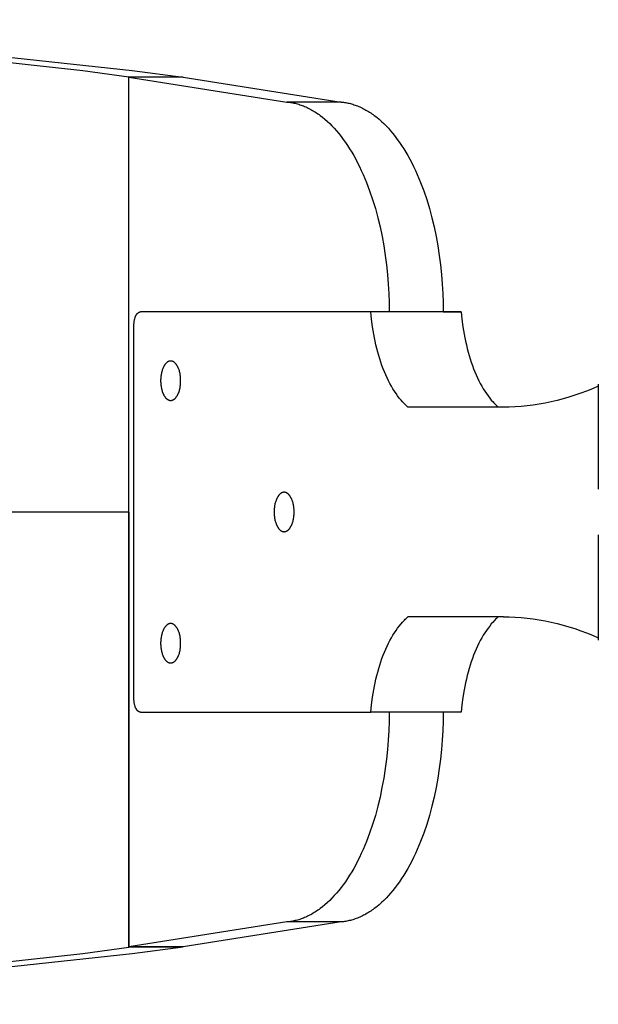
# Model space of a CAD drawing. Units: millimetres. Extents: x -795 to 2186, y -1575 to 1575.
# Drawn here: x 1562 to 1650, y -75 to 75 of the extents above; entities that cross this region are included whole.
import ezdxf

# ---------------------------------------------------------------- set-up
doc = ezdxf.new("R2010")
doc.units = ezdxf.units.MM
doc.layers.add('ORG1357DY 2D', color=7, linetype='Continuous', true_color=0x000000)

msp = doc.modelspace()

# ---------------------------------------------------------------- linework, layer by layer
at = {"layer": 'ORG1357DY 2D', "color": 18, "lineweight": -3, "true_color": 0x000000}
for points in [[(1390, 75.01), (1488.43, 73.4), (1539.93, 70.87), (1561.06, 69.21), (1578.94, 67.29), (1586.69, 66.24)], [(1390, 74.99), (1484.66, 73.27), (1533.98, 70.76), (1554.26, 69.13), (1571.43, 67.26), (1578.45, 66.3)], [(1578.45, 0), (1578.45, 66.3)], [(1586.69, 66.24), (1578.45, 66.3)], [(1578.45, 66.24), (1602.54, 62.47)], [(1586.69, 66.24), (1578.45, 66.24)], [(1578.45, -66.23), (1578.45, 66.24)], [(1586.69, 66.24), (1586.69, 66.24)], [(1586.69, 66.24), (1610.78, 62.47)], [(1602.54, 62.47), (1602.71, 62.45), (1602.89, 62.43), (1603.07, 62.41), (1603.25, 62.38), (1603.43, 62.35), (1603.6, 62.31), (1603.78, 62.27), (1603.96, 62.22), (1604.14, 62.17), (1604.33, 62.12), (1604.51, 62.06), (1604.69, 62), (1604.87, 61.94), (1605.05, 61.87), (1605.23, 61.79), (1605.42, 61.71), (1605.6, 61.63), (1605.78, 61.54), (1605.97, 61.45), (1606.15, 61.35), (1606.33, 61.25), (1606.51, 61.15), (1606.7, 61.04), (1606.88, 60.92), (1607.06, 60.8), (1607.25, 60.68), (1607.43, 60.55), (1607.61, 60.42), (1607.97, 60.14), (1608.33, 59.84), (1608.69, 59.52), (1609.05, 59.18), (1609.4, 58.83), (1609.75, 58.46), (1610.1, 58.07), (1610.44, 57.66), (1610.78, 57.23), (1611.12, 56.78), (1611.45, 56.32), (1611.77, 55.84), (1612.09, 55.35), (1612.4, 54.83), (1612.71, 54.31), (1613.01, 53.76), (1613.3, 53.2), (1613.59, 52.63), (1613.87, 52.04), (1614.14, 51.44), (1614.4, 50.83), (1614.66, 50.21), (1615.14, 48.92), (1615.59, 47.6), (1616.01, 46.23), (1616.38, 44.84), (1616.72, 43.43), (1617.03, 41.99), (1617.29, 40.55), (1617.51, 39.09), (1617.7, 37.64), (1617.85, 36.19), (1617.97, 34.74), (1618.05, 33.31), (1618.1, 31.89), (1618.11, 30.5)], [(1610.78, 62.47), (1602.54, 62.47)], [(1610.78, 62.47), (1610.96, 62.45), (1611.14, 62.43), (1611.31, 62.41), (1611.49, 62.38), (1611.67, 62.35), (1611.85, 62.31), (1612.03, 62.27), (1612.21, 62.22), (1612.39, 62.17), (1612.57, 62.12), (1612.75, 62.06), (1612.93, 62), (1613.11, 61.94), (1613.3, 61.87), (1613.48, 61.79), (1613.66, 61.71), (1613.84, 61.63), (1614.03, 61.54), (1614.21, 61.45), (1614.39, 61.35), (1614.58, 61.25), (1614.76, 61.15), (1614.94, 61.04), (1615.12, 60.92), (1615.31, 60.8), (1615.49, 60.68), (1615.67, 60.55), (1615.85, 60.42), (1616.22, 60.14), (1616.58, 59.84), (1616.94, 59.52), (1617.29, 59.18), (1617.65, 58.83), (1618, 58.46), (1618.34, 58.07), (1618.69, 57.66), (1619.03, 57.23), (1619.36, 56.78), (1619.69, 56.32), (1620.02, 55.84), (1620.34, 55.35), (1620.65, 54.83), (1620.95, 54.31), (1621.26, 53.76), (1621.55, 53.2), (1621.83, 52.63), (1622.11, 52.04), (1622.38, 51.44), (1622.65, 50.83), (1622.9, 50.21), (1623.39, 48.92), (1623.84, 47.6), (1624.25, 46.23), (1624.63, 44.84), (1624.97, 43.43), (1625.27, 41.99), (1625.53, 40.55), (1625.76, 39.09), (1625.95, 37.64), (1626.1, 36.19), (1626.21, 34.74), (1626.29, 33.31), (1626.34, 31.89), (1626.36, 30.5)], [(1579.21, 28.5), (1579.21, 28.59), (1579.21, 28.68), (1579.22, 28.77), (1579.23, 28.87), (1579.24, 28.96), (1579.25, 29.05), (1579.26, 29.15), (1579.28, 29.24), (1579.3, 29.33), (1579.32, 29.42), (1579.35, 29.51), (1579.38, 29.6), (1579.4, 29.68), (1579.42, 29.72), (1579.44, 29.76), (1579.45, 29.8), (1579.47, 29.84), (1579.49, 29.88), (1579.51, 29.92), (1579.53, 29.95), (1579.55, 29.99), (1579.57, 30.02), (1579.59, 30.06), (1579.61, 30.09), (1579.63, 30.12), (1579.65, 30.15), (1579.67, 30.18), (1579.69, 30.2), (1579.71, 30.23), (1579.74, 30.26), (1579.76, 30.28), (1579.78, 30.3), (1579.81, 30.32), (1579.83, 30.34), (1579.85, 30.36), (1579.86, 30.37), (1579.88, 30.38), (1579.89, 30.39), (1579.9, 30.4), (1579.91, 30.4), (1579.92, 30.41), (1579.93, 30.42), (1579.95, 30.43), (1579.96, 30.43), (1579.97, 30.44), (1579.98, 30.44), (1579.99, 30.45), (1580.01, 30.46), (1580.02, 30.46), (1580.03, 30.47), (1580.04, 30.47), (1580.05, 30.47), (1580.07, 30.48), (1580.08, 30.48), (1580.09, 30.48), (1580.1, 30.49), (1580.11, 30.49), (1580.12, 30.49), (1580.14, 30.49), (1580.15, 30.5), (1580.16, 30.5), (1580.17, 30.5), (1580.18, 30.5), (1580.19, 30.5), (1580.2, 30.5), (1580.22, 30.5), (1580.23, 30.5)], [(1615.33, 30.5), (1615.17, 30.5), (1612.28, 30.5), (1580.23, 30.5)], [(1615.33, 30.5), (1590.24, 30.5)], [(1594, 30.5), (1593.99, 30.5), (1593.98, 30.5), (1593.96, 30.5), (1593.95, 30.5)], [(1629.1, 30.5), (1615.33, 30.5)], [(1615.33, 30.5), (1615.33, 30.5)], [(1620.96, 15.99), (1620.83, 16.11), (1620.7, 16.23), (1620.56, 16.36), (1620.43, 16.49), (1620.3, 16.63), (1620.17, 16.77), (1619.92, 17.06), (1619.66, 17.37), (1619.41, 17.7), (1619.17, 18.05), (1618.93, 18.41), (1618.69, 18.78), (1618.46, 19.18), (1618.23, 19.59), (1618.02, 20.01), (1617.8, 20.45), (1617.6, 20.9), (1617.4, 21.36), (1617.21, 21.84), (1617.02, 22.33), (1616.85, 22.83), (1616.68, 23.34), (1616.52, 23.86), (1616.37, 24.38), (1616.23, 24.92), (1616.1, 25.46), (1615.98, 26.01), (1615.86, 26.56), (1615.76, 27.12), (1615.58, 28.24), (1615.44, 29.37), (1615.33, 30.5)], [(1626.36, 30.5), (1618.11, 30.5)], [(1618.11, 30.5), (1618.11, 30.5)], [(1626.36, 30.5), (1628.94, 30.5), (1629.1, 30.5)], [(1629.1, 30.5), (1629.1, 30.5)], [(1629.1, 30.5), (1629.21, 29.37), (1629.35, 28.24), (1629.54, 27.12), (1629.64, 26.56), (1629.75, 26.01), (1629.88, 25.46), (1630.01, 24.92), (1630.15, 24.38), (1630.3, 23.86), (1630.46, 23.34), (1630.62, 22.83), (1630.8, 22.33), (1630.98, 21.84), (1631.17, 21.36), (1631.37, 20.9), (1631.58, 20.45), (1631.79, 20.01), (1632.01, 19.59), (1632.23, 19.18), (1632.47, 18.78), (1632.7, 18.41), (1632.94, 18.05), (1633.19, 17.7), (1633.44, 17.37), (1633.69, 17.06), (1633.95, 16.77), (1634.08, 16.63), (1634.21, 16.49), (1634.34, 16.36), (1634.47, 16.23), (1634.6, 16.11), (1634.73, 15.99)], [(1579.21, -28.5), (1579.21, 28.5)], [(1584.81, 23), (1584.79, 23), (1584.77, 23), (1584.76, 23), (1584.74, 23), (1584.72, 23), (1584.7, 23), (1584.69, 22.99), (1584.67, 22.99), (1584.65, 22.99), (1584.64, 22.98), (1584.62, 22.98), (1584.6, 22.98), (1584.58, 22.97), (1584.56, 22.96), (1584.55, 22.96), (1584.53, 22.95), (1584.51, 22.95), (1584.49, 22.94), (1584.48, 22.93), (1584.46, 22.92), (1584.44, 22.92), (1584.42, 22.91), (1584.4, 22.9), (1584.39, 22.89), (1584.37, 22.88), (1584.35, 22.87), (1584.33, 22.86), (1584.32, 22.84), (1584.3, 22.83), (1584.28, 22.82), (1584.26, 22.81), (1584.25, 22.79), (1584.21, 22.76), (1584.18, 22.73), (1584.14, 22.7), (1584.11, 22.67), (1584.07, 22.63), (1584.04, 22.59), (1584, 22.56), (1583.97, 22.51), (1583.94, 22.47), (1583.91, 22.43), (1583.88, 22.38), (1583.85, 22.33), (1583.81, 22.28), (1583.79, 22.23), (1583.76, 22.18), (1583.73, 22.12), (1583.7, 22.07), (1583.67, 22.01), (1583.65, 21.95), (1583.62, 21.89), (1583.6, 21.83), (1583.57, 21.77), (1583.53, 21.64), (1583.49, 21.51), (1583.45, 21.38), (1583.42, 21.25), (1583.39, 21.11), (1583.36, 20.97), (1583.34, 20.83), (1583.32, 20.69), (1583.31, 20.55), (1583.3, 20.41), (1583.29, 20.27), (1583.28, 20.14), (1583.28, 20), (1583.28, 19.87), (1583.29, 19.73), (1583.3, 19.6), (1583.31, 19.46), (1583.32, 19.32), (1583.34, 19.18), (1583.36, 19.04), (1583.39, 18.9), (1583.42, 18.76), (1583.45, 18.63), (1583.49, 18.49), (1583.53, 18.36), (1583.57, 18.23), (1583.6, 18.17), (1583.62, 18.11), (1583.65, 18.05), (1583.67, 17.99), (1583.7, 17.94), (1583.73, 17.88), (1583.76, 17.83), (1583.79, 17.77), (1583.81, 17.72), (1583.85, 17.67), (1583.88, 17.63), (1583.91, 17.58), (1583.94, 17.53), (1583.97, 17.49), (1584, 17.45), (1584.04, 17.41), (1584.07, 17.37), (1584.11, 17.34), (1584.14, 17.3), (1584.18, 17.27), (1584.21, 17.24), (1584.25, 17.21), (1584.26, 17.2), (1584.28, 17.19), (1584.3, 17.17), (1584.32, 17.16), (1584.33, 17.15), (1584.35, 17.14), (1584.37, 17.13), (1584.39, 17.12), (1584.4, 17.11), (1584.42, 17.1), (1584.44, 17.09), (1584.46, 17.08), (1584.48, 17.07), (1584.49, 17.07), (1584.51, 17.06), (1584.53, 17.05), (1584.55, 17.05), (1584.56, 17.04), (1584.58, 17.04), (1584.6, 17.03), (1584.62, 17.03), (1584.64, 17.02), (1584.65, 17.02), (1584.67, 17.02), (1584.69, 17.01), (1584.7, 17.01), (1584.72, 17.01), (1584.74, 17.01), (1584.76, 17), (1584.77, 17), (1584.79, 17), (1584.81, 17)], [(1586.33, 20), (1586.33, 20.14), (1586.33, 20.27), (1586.32, 20.41), (1586.31, 20.55), (1586.29, 20.69), (1586.27, 20.83), (1586.25, 20.97), (1586.23, 21.11), (1586.2, 21.25), (1586.16, 21.38), (1586.13, 21.51), (1586.08, 21.64), (1586.04, 21.77), (1586.02, 21.83), (1585.99, 21.89), (1585.97, 21.95), (1585.94, 22.01), (1585.91, 22.07), (1585.89, 22.12), (1585.86, 22.18), (1585.83, 22.23), (1585.8, 22.28), (1585.77, 22.33), (1585.74, 22.38), (1585.71, 22.43), (1585.67, 22.47), (1585.64, 22.51), (1585.61, 22.56), (1585.58, 22.59), (1585.54, 22.63), (1585.51, 22.67), (1585.47, 22.7), (1585.44, 22.73), (1585.4, 22.76), (1585.37, 22.79), (1585.35, 22.81), (1585.33, 22.82), (1585.32, 22.83), (1585.3, 22.84), (1585.28, 22.86), (1585.26, 22.87), (1585.24, 22.88), (1585.23, 22.89), (1585.21, 22.9), (1585.19, 22.91), (1585.17, 22.92), (1585.16, 22.92), (1585.14, 22.93), (1585.12, 22.94), (1585.1, 22.95), (1585.08, 22.95), (1585.07, 22.96), (1585.05, 22.96), (1585.03, 22.97), (1585.01, 22.98), (1585, 22.98), (1584.98, 22.98), (1584.96, 22.99), (1584.94, 22.99), (1584.93, 22.99), (1584.91, 23), (1584.89, 23), (1584.88, 23), (1584.86, 23), (1584.84, 23), (1584.82, 23), (1584.81, 23)], [(1584.81, 17), (1584.82, 17), (1584.84, 17), (1584.86, 17), (1584.88, 17.01), (1584.89, 17.01), (1584.91, 17.01), (1584.93, 17.01), (1584.94, 17.02), (1584.96, 17.02), (1584.98, 17.02), (1585, 17.03), (1585.01, 17.03), (1585.03, 17.04), (1585.05, 17.04), (1585.07, 17.05), (1585.08, 17.05), (1585.1, 17.06), (1585.12, 17.07), (1585.14, 17.07), (1585.16, 17.08), (1585.17, 17.09), (1585.19, 17.1), (1585.21, 17.11), (1585.23, 17.12), (1585.24, 17.13), (1585.26, 17.14), (1585.28, 17.15), (1585.3, 17.16), (1585.32, 17.17), (1585.33, 17.19), (1585.35, 17.2), (1585.37, 17.21), (1585.4, 17.24), (1585.44, 17.27), (1585.47, 17.3), (1585.51, 17.34), (1585.54, 17.37), (1585.58, 17.41), (1585.61, 17.45), (1585.64, 17.49), (1585.67, 17.53), (1585.71, 17.58), (1585.74, 17.63), (1585.77, 17.67), (1585.8, 17.72), (1585.83, 17.77), (1585.86, 17.83), (1585.89, 17.88), (1585.91, 17.94), (1585.94, 17.99), (1585.97, 18.05), (1585.99, 18.11), (1586.02, 18.17), (1586.04, 18.23), (1586.08, 18.36), (1586.13, 18.49), (1586.16, 18.63), (1586.2, 18.76), (1586.23, 18.9), (1586.25, 19.04), (1586.27, 19.18), (1586.29, 19.32), (1586.31, 19.46), (1586.32, 19.6), (1586.33, 19.73), (1586.33, 19.87), (1586.33, 20)], [(1650, 19.16), (1649.11, 18.78), (1648.22, 18.42), (1647.32, 18.09), (1646.42, 17.78), (1645.52, 17.49), (1644.62, 17.23), (1643.71, 16.99), (1642.81, 16.78), (1641.9, 16.6), (1640.99, 16.43), (1640.08, 16.3), (1639.17, 16.19), (1638.26, 16.1), (1637.34, 16.04), (1636.43, 16), (1635.52, 15.99)], [(1650, 19.5), (1650, 3.5)], [(1635.52, 15.99), (1620.96, 15.99)], [(1635.52, 15.99), (1620.96, 15.98)], [(1620.96, 15.98), (1620.96, 15.99)], [(1634.74, 15.98), (1620.96, 15.98)], [(1634.74, 15.98), (1634.74, 15.98), (1634.73, 15.99)], [(1602.1, 3), (1602.09, 3), (1602.07, 3), (1602.05, 3), (1602.03, 3), (1602.02, 3), (1602, 3), (1601.98, 2.99), (1601.96, 2.99), (1601.95, 2.99), (1601.93, 2.98), (1601.91, 2.98), (1601.9, 2.98), (1601.88, 2.97), (1601.86, 2.96), (1601.84, 2.96), (1601.82, 2.95), (1601.81, 2.95), (1601.79, 2.94), (1601.77, 2.93), (1601.75, 2.92), (1601.74, 2.92), (1601.72, 2.91), (1601.7, 2.9), (1601.68, 2.89), (1601.66, 2.88), (1601.65, 2.87), (1601.63, 2.86), (1601.61, 2.84), (1601.59, 2.83), (1601.58, 2.82), (1601.56, 2.81), (1601.54, 2.79), (1601.51, 2.76), (1601.47, 2.73), (1601.44, 2.7), (1601.4, 2.67), (1601.37, 2.63), (1601.33, 2.59), (1601.3, 2.56), (1601.27, 2.51), (1601.23, 2.47), (1601.2, 2.43), (1601.17, 2.38), (1601.14, 2.33), (1601.11, 2.28), (1601.08, 2.23), (1601.05, 2.18), (1601.02, 2.12), (1601, 2.07), (1600.97, 2.01), (1600.94, 1.95), (1600.92, 1.89), (1600.89, 1.83), (1600.87, 1.77), (1600.82, 1.64), (1600.78, 1.51), (1600.75, 1.38), (1600.71, 1.25), (1600.68, 1.11), (1600.66, 0.97), (1600.63, 0.83), (1600.62, 0.69), (1600.6, 0.55), (1600.59, 0.41), (1600.58, 0.27), (1600.58, 0.14), (1600.58, 0), (1600.58, -0.13), (1600.58, -0.27), (1600.59, -0.4), (1600.6, -0.54), (1600.62, -0.68), (1600.63, -0.82), (1600.66, -0.96), (1600.68, -1.1), (1600.71, -1.24), (1600.75, -1.37), (1600.78, -1.51), (1600.82, -1.64), (1600.87, -1.77), (1600.89, -1.83), (1600.92, -1.89), (1600.94, -1.95), (1600.97, -2.01), (1601, -2.06), (1601.02, -2.12), (1601.05, -2.17), (1601.08, -2.23), (1601.11, -2.28), (1601.14, -2.33), (1601.17, -2.37), (1601.2, -2.42), (1601.23, -2.47), (1601.27, -2.51), (1601.3, -2.55), (1601.33, -2.59), (1601.37, -2.63), (1601.4, -2.66), (1601.44, -2.7), (1601.47, -2.73), (1601.51, -2.76), (1601.54, -2.79), (1601.56, -2.8), (1601.58, -2.81), (1601.59, -2.83), (1601.61, -2.84), (1601.63, -2.85), (1601.65, -2.86), (1601.66, -2.87), (1601.68, -2.88), (1601.7, -2.89), (1601.72, -2.9), (1601.74, -2.91), (1601.75, -2.92), (1601.77, -2.93), (1601.79, -2.93), (1601.81, -2.94), (1601.82, -2.95), (1601.84, -2.95), (1601.86, -2.96), (1601.88, -2.96), (1601.9, -2.97), (1601.91, -2.97), (1601.93, -2.98), (1601.95, -2.98), (1601.96, -2.98), (1601.98, -2.99), (1602, -2.99), (1602.02, -2.99), (1602.03, -2.99), (1602.05, -3), (1602.07, -3), (1602.09, -3), (1602.1, -3)], [(1603.63, 0), (1603.63, 0.14), (1603.62, 0.27), (1603.61, 0.41), (1603.6, 0.55), (1603.59, 0.69), (1603.57, 0.83), (1603.55, 0.97), (1603.52, 1.11), (1603.49, 1.25), (1603.46, 1.38), (1603.42, 1.51), (1603.38, 1.64), (1603.33, 1.77), (1603.31, 1.83), (1603.29, 1.89), (1603.26, 1.95), (1603.24, 2.01), (1603.21, 2.07), (1603.18, 2.12), (1603.15, 2.18), (1603.12, 2.23), (1603.09, 2.28), (1603.06, 2.33), (1603.03, 2.38), (1603, 2.43), (1602.97, 2.47), (1602.94, 2.51), (1602.9, 2.56), (1602.87, 2.59), (1602.84, 2.63), (1602.8, 2.67), (1602.77, 2.7), (1602.73, 2.73), (1602.7, 2.76), (1602.66, 2.79), (1602.65, 2.81), (1602.63, 2.82), (1602.61, 2.83), (1602.59, 2.84), (1602.58, 2.86), (1602.56, 2.87), (1602.54, 2.88), (1602.52, 2.89), (1602.5, 2.9), (1602.49, 2.91), (1602.47, 2.92), (1602.45, 2.92), (1602.43, 2.93), (1602.42, 2.94), (1602.4, 2.95), (1602.38, 2.95), (1602.36, 2.96), (1602.34, 2.96), (1602.33, 2.97), (1602.31, 2.98), (1602.29, 2.98), (1602.27, 2.98), (1602.26, 2.99), (1602.24, 2.99), (1602.22, 2.99), (1602.2, 3), (1602.19, 3), (1602.17, 3), (1602.15, 3), (1602.14, 3), (1602.12, 3), (1602.1, 3)], [(1578.45, 0), (1555.8, 0)], [(1578.45, 0), (1578.45, -66.3)], [(1602.1, -3), (1602.12, -3), (1602.14, -3), (1602.15, -3), (1602.17, -2.99), (1602.19, -2.99), (1602.2, -2.99), (1602.22, -2.99), (1602.24, -2.98), (1602.26, -2.98), (1602.27, -2.98), (1602.29, -2.97), (1602.31, -2.97), (1602.33, -2.96), (1602.34, -2.96), (1602.36, -2.95), (1602.38, -2.95), (1602.4, -2.94), (1602.42, -2.93), (1602.43, -2.93), (1602.45, -2.92), (1602.47, -2.91), (1602.49, -2.9), (1602.5, -2.89), (1602.52, -2.88), (1602.54, -2.87), (1602.56, -2.86), (1602.58, -2.85), (1602.59, -2.84), (1602.61, -2.83), (1602.63, -2.81), (1602.65, -2.8), (1602.66, -2.79), (1602.7, -2.76), (1602.73, -2.73), (1602.77, -2.7), (1602.8, -2.66), (1602.84, -2.63), (1602.87, -2.59), (1602.9, -2.55), (1602.94, -2.51), (1602.97, -2.47), (1603, -2.42), (1603.03, -2.37), (1603.06, -2.33), (1603.09, -2.28), (1603.12, -2.23), (1603.15, -2.17), (1603.18, -2.12), (1603.21, -2.06), (1603.24, -2.01), (1603.26, -1.95), (1603.29, -1.89), (1603.31, -1.83), (1603.33, -1.77), (1603.38, -1.64), (1603.42, -1.51), (1603.46, -1.37), (1603.49, -1.24), (1603.52, -1.1), (1603.55, -0.96), (1603.57, -0.82), (1603.59, -0.68), (1603.6, -0.54), (1603.61, -0.4), (1603.62, -0.27), (1603.63, -0.13), (1603.63, 0)], [(1650, -3.5), (1650, -19.5)], [(1615.33, -30.49), (1615.44, -29.36), (1615.58, -28.23), (1615.76, -27.11), (1615.86, -26.55), (1615.98, -26), (1616.1, -25.45), (1616.23, -24.91), (1616.37, -24.38), (1616.52, -23.85), (1616.68, -23.33), (1616.85, -22.82), (1617.02, -22.32), (1617.21, -21.83), (1617.4, -21.36), (1617.6, -20.89), (1617.8, -20.44), (1618.02, -20), (1618.23, -19.58), (1618.46, -19.17), (1618.69, -18.78), (1618.93, -18.4), (1619.17, -18.04), (1619.41, -17.69), (1619.66, -17.37), (1619.92, -17.05), (1620.17, -16.76), (1620.3, -16.62), (1620.43, -16.48), (1620.56, -16.35), (1620.7, -16.22), (1620.83, -16.1), (1620.96, -15.98)], [(1635.52, -15.98), (1620.96, -15.98)], [(1635.52, -15.98), (1620.96, -15.98)], [(1634.74, -15.98), (1620.96, -15.98)], [(1620.96, -15.98), (1620.96, -15.98)], [(1634.73, -15.98), (1634.6, -16.1), (1634.47, -16.22), (1634.34, -16.35), (1634.21, -16.48), (1634.08, -16.62), (1633.95, -16.76), (1633.69, -17.05), (1633.44, -17.37), (1633.19, -17.69), (1632.94, -18.04), (1632.7, -18.4), (1632.47, -18.78), (1632.23, -19.17), (1632.01, -19.58), (1631.79, -20), (1631.58, -20.44), (1631.37, -20.89), (1631.17, -21.36), (1630.98, -21.83), (1630.8, -22.32), (1630.62, -22.82), (1630.46, -23.33), (1630.3, -23.85), (1630.15, -24.38), (1630.01, -24.91), (1629.88, -25.45), (1629.75, -26), (1629.64, -26.56), (1629.54, -27.11), (1629.35, -28.24), (1629.21, -29.37), (1629.1, -30.49)], [(1634.73, -15.98), (1634.74, -15.98)], [(1635.52, -15.98), (1636.43, -15.99), (1637.34, -16.03), (1638.26, -16.09), (1639.17, -16.18), (1640.08, -16.29), (1640.99, -16.43), (1641.9, -16.59), (1642.81, -16.78), (1643.71, -16.99), (1644.62, -17.22), (1645.52, -17.49), (1646.42, -17.77), (1647.32, -18.08), (1648.22, -18.42), (1649.11, -18.77), (1650, -19.16)], [(1584.81, -17), (1584.79, -17), (1584.77, -17), (1584.76, -17), (1584.74, -17), (1584.72, -17), (1584.7, -17), (1584.69, -17.01), (1584.67, -17.01), (1584.65, -17.01), (1584.64, -17.02), (1584.62, -17.02), (1584.6, -17.02), (1584.58, -17.03), (1584.56, -17.04), (1584.55, -17.04), (1584.53, -17.05), (1584.51, -17.05), (1584.49, -17.06), (1584.48, -17.07), (1584.46, -17.08), (1584.44, -17.08), (1584.42, -17.09), (1584.4, -17.1), (1584.39, -17.11), (1584.37, -17.12), (1584.35, -17.13), (1584.33, -17.14), (1584.32, -17.16), (1584.3, -17.17), (1584.28, -17.18), (1584.26, -17.19), (1584.25, -17.21), (1584.21, -17.24), (1584.18, -17.27), (1584.14, -17.3), (1584.11, -17.33), (1584.07, -17.37), (1584.04, -17.41), (1584, -17.44), (1583.97, -17.49), (1583.94, -17.53), (1583.91, -17.57), (1583.88, -17.62), (1583.85, -17.67), (1583.81, -17.72), (1583.79, -17.77), (1583.76, -17.82), (1583.73, -17.88), (1583.7, -17.93), (1583.67, -17.99), (1583.65, -18.05), (1583.62, -18.11), (1583.6, -18.17), (1583.57, -18.23), (1583.53, -18.36), (1583.49, -18.49), (1583.45, -18.62), (1583.42, -18.75), (1583.39, -18.89), (1583.36, -19.03), (1583.34, -19.17), (1583.32, -19.31), (1583.31, -19.45), (1583.3, -19.59), (1583.29, -19.73), (1583.28, -19.86), (1583.28, -20), (1583.28, -20.13), (1583.29, -20.27), (1583.3, -20.4), (1583.31, -20.54), (1583.32, -20.68), (1583.34, -20.82), (1583.36, -20.96), (1583.39, -21.1), (1583.42, -21.24), (1583.45, -21.37), (1583.49, -21.51), (1583.53, -21.64), (1583.57, -21.77), (1583.6, -21.83), (1583.62, -21.89), (1583.65, -21.95), (1583.67, -22.01), (1583.7, -22.06), (1583.73, -22.12), (1583.76, -22.17), (1583.79, -22.23), (1583.81, -22.28), (1583.85, -22.33), (1583.88, -22.37), (1583.91, -22.42), (1583.94, -22.47), (1583.97, -22.51), (1584, -22.55), (1584.04, -22.59), (1584.07, -22.63), (1584.11, -22.66), (1584.14, -22.7), (1584.18, -22.73), (1584.21, -22.76), (1584.25, -22.79), (1584.26, -22.8), (1584.28, -22.81), (1584.3, -22.83), (1584.32, -22.84), (1584.33, -22.85), (1584.35, -22.86), (1584.37, -22.87), (1584.39, -22.88), (1584.4, -22.89), (1584.42, -22.9), (1584.44, -22.91), (1584.46, -22.92), (1584.48, -22.93), (1584.49, -22.93), (1584.51, -22.94), (1584.53, -22.95), (1584.55, -22.95), (1584.56, -22.96), (1584.58, -22.96), (1584.6, -22.97), (1584.62, -22.97), (1584.64, -22.98), (1584.65, -22.98), (1584.67, -22.98), (1584.69, -22.99), (1584.7, -22.99), (1584.72, -22.99), (1584.74, -22.99), (1584.76, -23), (1584.77, -23), (1584.79, -23), (1584.81, -23)], [(1586.33, -20), (1586.33, -19.86), (1586.33, -19.73), (1586.32, -19.59), (1586.31, -19.45), (1586.29, -19.31), (1586.27, -19.17), (1586.25, -19.03), (1586.23, -18.89), (1586.2, -18.75), (1586.16, -18.62), (1586.13, -18.49), (1586.08, -18.36), (1586.04, -18.23), (1586.02, -18.17), (1585.99, -18.11), (1585.97, -18.05), (1585.94, -17.99), (1585.91, -17.93), (1585.89, -17.88), (1585.86, -17.82), (1585.83, -17.77), (1585.8, -17.72), (1585.77, -17.67), (1585.74, -17.62), (1585.71, -17.57), (1585.67, -17.53), (1585.64, -17.49), (1585.61, -17.44), (1585.58, -17.41), (1585.54, -17.37), (1585.51, -17.33), (1585.47, -17.3), (1585.44, -17.27), (1585.4, -17.24), (1585.37, -17.21), (1585.35, -17.19), (1585.33, -17.18), (1585.32, -17.17), (1585.3, -17.16), (1585.28, -17.14), (1585.26, -17.13), (1585.24, -17.12), (1585.23, -17.11), (1585.21, -17.1), (1585.19, -17.09), (1585.17, -17.08), (1585.16, -17.08), (1585.14, -17.07), (1585.12, -17.06), (1585.1, -17.05), (1585.08, -17.05), (1585.07, -17.04), (1585.05, -17.04), (1585.03, -17.03), (1585.01, -17.02), (1585, -17.02), (1584.98, -17.02), (1584.96, -17.01), (1584.94, -17.01), (1584.93, -17.01), (1584.91, -17), (1584.89, -17), (1584.88, -17), (1584.86, -17), (1584.84, -17), (1584.82, -17), (1584.81, -17)], [(1584.81, -23), (1584.82, -23), (1584.84, -23), (1584.86, -23), (1584.88, -22.99), (1584.89, -22.99), (1584.91, -22.99), (1584.93, -22.99), (1584.94, -22.98), (1584.96, -22.98), (1584.98, -22.98), (1585, -22.97), (1585.01, -22.97), (1585.03, -22.96), (1585.05, -22.96), (1585.07, -22.95), (1585.08, -22.95), (1585.1, -22.94), (1585.12, -22.93), (1585.14, -22.93), (1585.16, -22.92), (1585.17, -22.91), (1585.19, -22.9), (1585.21, -22.89), (1585.23, -22.88), (1585.24, -22.87), (1585.26, -22.86), (1585.28, -22.85), (1585.3, -22.84), (1585.32, -22.83), (1585.33, -22.81), (1585.35, -22.8), (1585.37, -22.79), (1585.4, -22.76), (1585.44, -22.73), (1585.47, -22.7), (1585.51, -22.66), (1585.54, -22.63), (1585.58, -22.59), (1585.61, -22.55), (1585.64, -22.51), (1585.67, -22.47), (1585.71, -22.42), (1585.74, -22.37), (1585.77, -22.33), (1585.8, -22.28), (1585.83, -22.23), (1585.86, -22.17), (1585.89, -22.12), (1585.91, -22.06), (1585.94, -22.01), (1585.97, -21.95), (1585.99, -21.89), (1586.02, -21.83), (1586.04, -21.77), (1586.08, -21.64), (1586.13, -21.51), (1586.16, -21.37), (1586.2, -21.24), (1586.23, -21.1), (1586.25, -20.96), (1586.27, -20.82), (1586.29, -20.68), (1586.31, -20.54), (1586.32, -20.4), (1586.33, -20.27), (1586.33, -20.13), (1586.33, -20)], [(1580.23, -30.5), (1580.22, -30.5), (1580.2, -30.5), (1580.19, -30.5), (1580.18, -30.49), (1580.17, -30.49), (1580.16, -30.49), (1580.15, -30.49), (1580.14, -30.49), (1580.12, -30.49), (1580.11, -30.48), (1580.1, -30.48), (1580.09, -30.48), (1580.08, -30.48), (1580.07, -30.47), (1580.05, -30.47), (1580.04, -30.46), (1580.03, -30.46), (1580.02, -30.45), (1580.01, -30.45), (1579.99, -30.44), (1579.98, -30.44), (1579.97, -30.43), (1579.96, -30.43), (1579.95, -30.42), (1579.93, -30.41), (1579.92, -30.41), (1579.91, -30.4), (1579.9, -30.39), (1579.89, -30.38), (1579.88, -30.37), (1579.86, -30.37), (1579.85, -30.36), (1579.83, -30.34), (1579.81, -30.32), (1579.78, -30.3), (1579.76, -30.27), (1579.74, -30.25), (1579.71, -30.22), (1579.69, -30.2), (1579.67, -30.17), (1579.65, -30.14), (1579.63, -30.11), (1579.61, -30.08), (1579.59, -30.05), (1579.57, -30.02), (1579.55, -29.98), (1579.53, -29.95), (1579.51, -29.91), (1579.49, -29.87), (1579.47, -29.84), (1579.45, -29.8), (1579.44, -29.76), (1579.42, -29.72), (1579.4, -29.68), (1579.38, -29.59), (1579.35, -29.5), (1579.32, -29.42), (1579.3, -29.32), (1579.28, -29.23), (1579.26, -29.14), (1579.25, -29.05), (1579.24, -28.95), (1579.23, -28.86), (1579.22, -28.77), (1579.21, -28.68), (1579.21, -28.59), (1579.21, -28.5)], [(1580.23, -30.5), (1594, -30.5)], [(1594, -30.5), (1615.33, -30.5)], [(1618.11, -30.5), (1618.1, -31.89), (1618.05, -33.31), (1617.97, -34.74), (1617.85, -36.18), (1617.7, -37.64), (1617.51, -39.09), (1617.29, -40.54), (1617.02, -41.99), (1616.72, -43.42), (1616.38, -44.84), (1616.01, -46.23), (1615.59, -47.59), (1615.14, -48.92), (1614.66, -50.2), (1614.4, -50.83), (1614.14, -51.44), (1613.87, -52.04), (1613.59, -52.63), (1613.3, -53.2), (1613.01, -53.76), (1612.71, -54.3), (1612.4, -54.83), (1612.09, -55.34), (1611.77, -55.84), (1611.45, -56.32), (1611.12, -56.78), (1610.78, -57.22), (1610.44, -57.65), (1610.1, -58.06), (1609.75, -58.45), (1609.4, -58.82), (1609.05, -59.18), (1608.69, -59.51), (1608.33, -59.83), (1607.97, -60.13), (1607.61, -60.41), (1607.43, -60.54), (1607.25, -60.67), (1607.06, -60.8), (1606.88, -60.92), (1606.7, -61.03), (1606.51, -61.14), (1606.33, -61.25), (1606.15, -61.35), (1605.97, -61.44), (1605.78, -61.54), (1605.6, -61.62), (1605.42, -61.71), (1605.23, -61.79), (1605.05, -61.86), (1604.87, -61.93), (1604.69, -62), (1604.51, -62.06), (1604.33, -62.12), (1604.14, -62.17), (1603.96, -62.22), (1603.78, -62.26), (1603.6, -62.3), (1603.43, -62.34), (1603.25, -62.37), (1603.07, -62.4), (1602.89, -62.43), (1602.71, -62.45), (1602.54, -62.46)], [(1626.36, -30.5), (1626.34, -31.89), (1626.29, -33.31), (1626.21, -34.74), (1626.1, -36.18), (1625.95, -37.64), (1625.76, -39.09), (1625.53, -40.54), (1625.27, -41.99), (1624.97, -43.42), (1624.63, -44.84), (1624.25, -46.23), (1623.84, -47.59), (1623.39, -48.92), (1622.9, -50.2), (1622.65, -50.83), (1622.38, -51.44), (1622.11, -52.04), (1621.83, -52.63), (1621.55, -53.2), (1621.25, -53.76), (1620.95, -54.3), (1620.65, -54.83), (1620.33, -55.34), (1620.02, -55.84), (1619.69, -56.32), (1619.36, -56.78), (1619.03, -57.22), (1618.69, -57.65), (1618.34, -58.06), (1618, -58.45), (1617.65, -58.82), (1617.29, -59.18), (1616.94, -59.51), (1616.58, -59.83), (1616.22, -60.13), (1615.85, -60.41), (1615.67, -60.54), (1615.49, -60.67), (1615.31, -60.8), (1615.12, -60.92), (1614.94, -61.03), (1614.76, -61.14), (1614.58, -61.25), (1614.39, -61.35), (1614.21, -61.44), (1614.03, -61.54), (1613.84, -61.62), (1613.66, -61.71), (1613.48, -61.79), (1613.3, -61.86), (1613.11, -61.93), (1612.93, -62), (1612.75, -62.06), (1612.57, -62.12), (1612.39, -62.17), (1612.21, -62.22), (1612.03, -62.26), (1611.85, -62.3), (1611.67, -62.34), (1611.49, -62.37), (1611.31, -62.4), (1611.14, -62.43), (1610.96, -62.45), (1610.78, -62.46)], [(1615.33, -30.5), (1615.33, -30.49)], [(1629.1, -30.49), (1615.33, -30.49)], [(1629.1, -30.49), (1615.33, -30.5)], [(1626.36, -30.5), (1615.33, -30.5)], [(1629.1, -30.5), (1626.36, -30.5)], [(1602.54, -62.46), (1578.45, -66.23)], [(1610.78, -62.46), (1586.69, -66.23)], [(1610.78, -62.46), (1602.54, -62.46)], [(1390, -75), (1488.43, -73.39), (1539.93, -70.87), (1561.06, -69.2), (1578.94, -67.28), (1586.69, -66.24)], [(1390, -74.99), (1484.66, -73.26), (1533.98, -70.75), (1554.26, -69.12), (1571.43, -67.25), (1578.45, -66.3)], [(1586.69, -66.23), (1578.45, -66.23)], [(1578.45, -66.3), (1586.69, -66.24)], [(1586.69, -66.24), (1586.69, -66.23)]]:
    msp.add_lwpolyline(points, dxfattribs=at)

doc.saveas('drawing.dxf')
